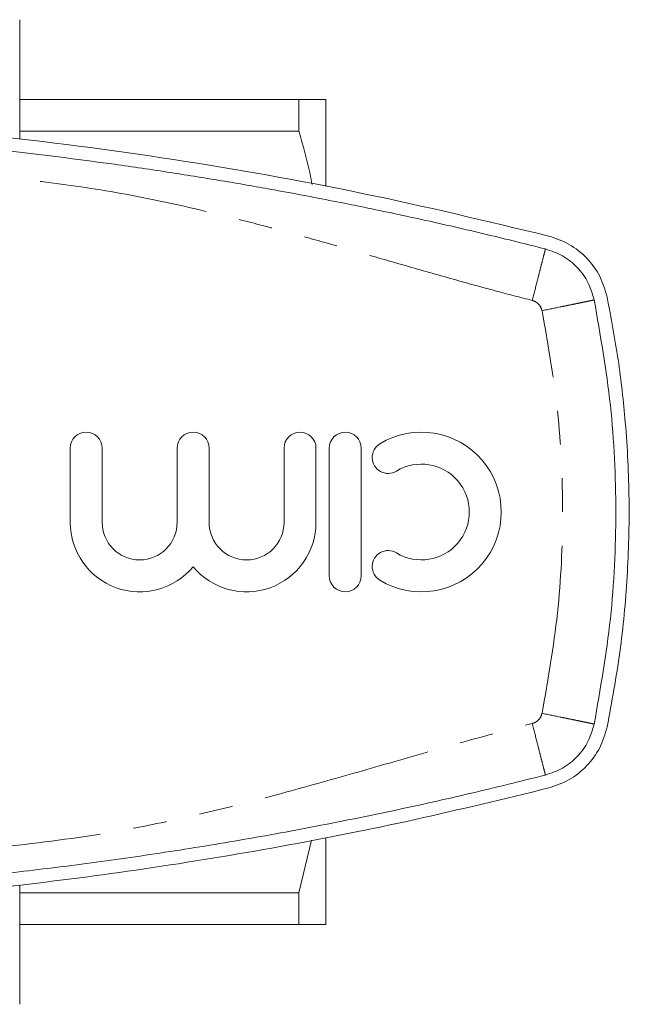
# Model space of a CAD drawing. Units: millimetres. Extents: x 155 to 252, y 91 to 271.
# Drawn here: x 229 to 252, y 92 to 129 of the extents above; entities that cross this region are included whole.
import ezdxf

# ---------------------------------------------------------------- set-up
doc = ezdxf.new("R2010")
doc.units = ezdxf.units.MM
doc.linetypes.add('PHANTOM', pattern=[12.7, 6.35, -1.27, 1.27, -1.27, 1.27, -1.27])

msp = doc.modelspace()

# ---------------------------------------------------------------- linework, layer by layer
at = {"color": 7, "linetype": 'Continuous', "lineweight": 15}
for p, q in [((228.759, 129.19), (228.759, 124.726)), ((228.759, 126.19), (239.249, 126.19)), ((239.249, 124.996), (239.249, 126.19)), ((240.259, 126.19), (240.259, 122.924)), ((239.249, 124.996), (228.759, 124.996)), ((230.659, 113.09), (230.659, 110.299)), ((231.859, 110.299), (231.859, 113.09)), ((234.677, 113.09), (234.677, 110.299)), ((235.877, 110.299), (235.877, 113.09)), ((238.694, 113.09), (238.694, 110.299)), ((239.894, 110.299), (239.894, 113.09)), ((240.394, 113.09), (240.394, 108.29)), ((241.594, 108.29), (241.594, 113.09)), ((240.259, 98.424), (240.259, 95.19)), ((239.73, 98.356), (239.249, 96.384)), ((228.759, 96.643), (228.759, 92.19)), ((228.759, 96.384), (239.249, 96.384)), ((239.249, 95.19), (239.249, 96.384)), ((239.249, 95.19), (228.759, 95.19))]:
    msp.add_line(p, q, dxfattribs=at)
for centre, radius, start, end in [((231.259, 113.09), 0.6, 360, 180), ((235.277, 113.09), 0.6, 360, 180), ((239.294, 113.09), 0.6, 0, 180), ((240.994, 113.09), 0.6, 0, 180), ((243.856, 110.69), 3, 238.6208, 121.3792), ((242.607, 112.739), 0.6, 121.3792, 301.3792), ((243.856, 110.69), 1.8, 238.6208, 121.3792), ((233.268, 110.299), 2.609, 180, 320.3539), ((233.268, 110.299), 1.409, 180, 0), ((237.285, 110.299), 2.609, 219.6461, 0), ((237.285, 110.299), 1.409, 180, 0), ((242.607, 108.641), 0.6, 58.6208, 238.6208), ((240.994, 108.29), 0.6, 180, 0)]:
    msp.add_arc(centre, radius, start, end, dxfattribs=at)
for points, knots in [([(240.259, 126.19), (240.227, 126.19), (240.162, 126.19), (239.745, 126.19), (239.381, 126.19), (239.249, 126.19)], [0, 0, 0, 0, 0.386674, 0.777573, 1, 1, 1, 1]), ([(248.638, 121.06), (246.31, 121.618), (241.65, 122.735), (234.55, 123.987), (227.329, 124.931), (219.994, 125.518), (212.57, 125.748), (205.909, 125.624), (200.032, 125.268), (194.936, 124.784), (189.842, 124.125), (184.759, 123.286), (179.69, 122.282), (176.35, 121.467), (174.68, 121.06)], [0, 0, 0, 0, 0.096513, 0.193093, 0.289603, 0.388699, 0.48787, 0.586965, 0.655347, 0.723753, 0.792135, 0.861415, 0.93072, 1, 1, 1, 1]), ([(211.659, 125.19), (213.397, 125.173), (216.873, 125.138), (222.08, 124.855), (227.231, 124.407), (230.988, 123.947), (233.373, 123.606), (234.415, 123.449), (235.448, 123.286), (236.439, 123.123), (237.402, 122.958), (238.427, 122.775), (239.518, 122.573), (240.593, 122.365), (241.657, 122.151), (242.712, 121.931), (243.894, 121.675), (245.088, 121.407), (246.285, 121.127), (247.424, 120.851), (248.159, 120.666), (248.515, 120.576)], [0, 0, 0, 0, 0.139877, 0.279755, 0.419632, 0.556048, 0.584197, 0.613717, 0.640933, 0.668605, 0.694727, 0.719802, 0.752681, 0.784341, 0.808145, 0.840326, 0.871367, 0.905661, 0.938971, 0.970415, 1, 1, 1, 1]), ([(239.249, 124.996), (239.403, 124.464), (239.594, 123.803), (239.722, 123.132), (239.746, 123.002)], [0, 0, 0, 0, 0.806363, 1, 1, 1, 1]), ([(250.837, 118.758), (250.758, 119.028), (250.601, 119.568), (250.092, 120.25), (249.434, 120.788), (248.904, 120.97), (248.638, 121.06)], [0, 0, 0, 0, 0.2495053, 0.4993547, 0.7493675, 1, 1, 1, 1]), ([(248.515, 120.576), (248.737, 120.5), (249.179, 120.349), (249.728, 119.9), (250.151, 119.331), (250.282, 118.882), (250.348, 118.657)], [0, 0, 0, 0, 0.25, 0.5, 0.75, 1, 1, 1, 1]), ([(250.837, 102.622), (251.009, 103.554), (251.353, 105.419), (251.618, 108.274), (251.693, 111.16), (251.559, 113.885), (251.276, 116.423), (250.984, 117.979), (250.837, 118.758)], [0, 0, 0, 0, 0.175045, 0.35009, 0.528871, 0.707651, 0.853564, 1, 1, 1, 1]), ([(250.348, 102.723), (250.282, 102.498), (250.151, 102.049), (249.728, 101.48), (249.179, 101.031), (248.737, 100.88), (248.515, 100.804)], [0, 0, 0, 0, 0.25, 0.5, 0.75, 1, 1, 1, 1]), ([(248.638, 100.32), (248.903, 100.41), (249.432, 100.591), (250.09, 101.127), (250.6, 101.81), (250.758, 102.351), (250.837, 102.622)], [0, 0, 0, 0, 0.249556, 0.499436, 0.749463, 1, 1, 1, 1]), ([(248.515, 100.804), (247.59, 100.574), (245.681, 100.1), (242.807, 99.461), (239.841, 98.86), (236.863, 98.319), (233.865, 97.838), (230.922, 97.426), (227.168, 96.976), (222.576, 96.558), (217.121, 96.248), (213.48, 96.209), (211.659, 96.19)], [0, 0, 0, 0, 0.0767563, 0.1583081, 0.2373845, 0.3211063, 0.4026925, 0.4823127, 0.5603821, 0.7069214, 0.8534607, 1, 1, 1, 1]), ([(174.68, 100.32), (177.009, 99.762), (181.668, 98.645), (188.768, 97.393), (195.99, 96.449), (203.325, 95.862), (210.749, 95.632), (217.409, 95.756), (223.287, 96.112), (228.382, 96.596), (233.476, 97.255), (238.559, 98.094), (243.629, 99.098), (246.969, 99.913), (248.638, 100.32)], [0, 0, 0, 0, 0.096513, 0.193093, 0.289603, 0.388699, 0.48787, 0.586965, 0.655347, 0.723753, 0.792135, 0.861415, 0.93072, 1, 1, 1, 1]), ([(239.249, 95.19), (239.381, 95.19), (239.742, 95.19), (240.161, 95.19), (240.226, 95.19), (240.259, 95.19)], [0, 0, 0, 0, 0.222427, 0.609283, 1, 1, 1, 1])]:
    msp.add_open_spline(points, degree=3, knots=knots, dxfattribs=at)
at = {"color": 8, "linetype": 'PHANTOM', "lineweight": 0}
for points, knots in [([(248.022, 118.638), (247.569, 118.755), (246.575, 119.014), (244.986, 119.454), (243.322, 119.928), (241.666, 120.405), (240.05, 120.868), (238.405, 121.321), (236.339, 121.859), (233.836, 122.442), (230.89, 122.966), (227.096, 123.398), (222.503, 123.83), (217.085, 124.123), (212.087, 124.215), (207.515, 124.152), (203.376, 123.978), (199.244, 123.69), (195.15, 123.286), (191.521, 122.838), (188.437, 122.208), (185.803, 121.564), (183.176, 120.844), (180.472, 120.067), (177.848, 119.307), (176.107, 118.85), (175.297, 118.638)], [0, 0, 0, 0, 0.019008, 0.041686, 0.066895, 0.089253, 0.111633, 0.135091, 0.158514, 0.198264, 0.239391, 0.279846, 0.35322, 0.426572, 0.5, 0.556076, 0.612099, 0.668112, 0.72416, 0.779068, 0.816425, 0.851819, 0.889111, 0.926984, 0.965973, 1, 1, 1, 1]), ([(248.022, 118.638), (248.084, 118.881), (248.18, 119.256), (248.294, 119.708), (248.373, 120.018), (248.437, 120.268), (248.498, 120.51), (248.509, 120.55), (248.515, 120.576)], [0, 0, 0, 0, 0.239457, 0.368361, 0.500001, 0.63164, 0.760542, 1, 1, 1, 1]), ([(248.389, 118.254), (248.375, 118.299), (248.349, 118.389), (248.265, 118.502), (248.156, 118.592), (248.067, 118.622), (248.022, 118.638)], [0, 0, 0, 0, 0.250736, 0.499942, 0.7477, 1, 1, 1, 1]), ([(248.389, 118.254), (248.635, 118.305), (249.014, 118.383), (249.47, 118.477), (249.784, 118.541), (250.037, 118.593), (250.281, 118.644), (250.321, 118.652), (250.348, 118.657)], [0, 0, 0, 0, 0.239457, 0.368361, 0.500001, 0.63164, 0.760542, 1, 1, 1, 1]), ([(248.389, 103.126), (248.609, 104.377), (249.049, 106.879), (249.214, 110.69), (249.049, 114.501), (248.609, 117.003), (248.389, 118.254)], [0, 0, 0, 0, 0.250008, 0.5, 0.749974, 1, 1, 1, 1]), ([(248.022, 102.742), (248.067, 102.758), (248.155, 102.788), (248.264, 102.878), (248.349, 102.991), (248.375, 103.081), (248.389, 103.126)], [0, 0, 0, 0, 0.250733, 0.499939, 0.747696, 1, 1, 1, 1]), ([(248.389, 103.126), (248.635, 103.075), (249.014, 102.997), (249.47, 102.903), (249.784, 102.839), (250.037, 102.787), (250.281, 102.736), (250.321, 102.728), (250.348, 102.723)], [0, 0, 0, 0, 0.239457, 0.368361, 0.500001, 0.63164, 0.760542, 1, 1, 1, 1]), ([(175.297, 102.742), (175.75, 102.625), (176.744, 102.366), (178.332, 101.926), (179.997, 101.452), (181.653, 100.975), (183.269, 100.512), (184.914, 100.059), (186.98, 99.521), (189.483, 98.938), (192.429, 98.414), (196.223, 97.982), (200.815, 97.55), (206.233, 97.257), (211.232, 97.165), (215.803, 97.228), (219.942, 97.402), (224.075, 97.69), (228.168, 98.094), (231.798, 98.542), (234.882, 99.172), (237.516, 99.816), (240.143, 100.536), (242.846, 101.313), (245.471, 102.073), (247.211, 102.53), (248.022, 102.742)], [0, 0, 0, 0, 0.019008, 0.041686, 0.066895, 0.089253, 0.111633, 0.135091, 0.158514, 0.198264, 0.239391, 0.279846, 0.35322, 0.426572, 0.5, 0.556076, 0.612099, 0.668112, 0.72416, 0.779068, 0.816425, 0.851819, 0.889111, 0.926984, 0.965973, 1, 1, 1, 1]), ([(248.022, 102.742), (248.084, 102.499), (248.18, 102.124), (248.294, 101.672), (248.373, 101.362), (248.437, 101.112), (248.498, 100.87), (248.509, 100.83), (248.515, 100.804)], [0, 0, 0, 0, 0.239457, 0.368361, 0.500001, 0.63164, 0.760542, 1, 1, 1, 1])]:
    msp.add_open_spline(points, degree=3, knots=knots, dxfattribs=at)
at = {"color": 7, "linetype": 'Continuous', "lineweight": 15}
msp.add_open_spline([(250.348, 118.657), (250.579, 117.34), (251.042, 114.705), (251.218, 110.69), (251.042, 106.675), (250.579, 104.04), (250.348, 102.723)], degree=3, dxfattribs=at)

doc.saveas('drawing.dxf')
